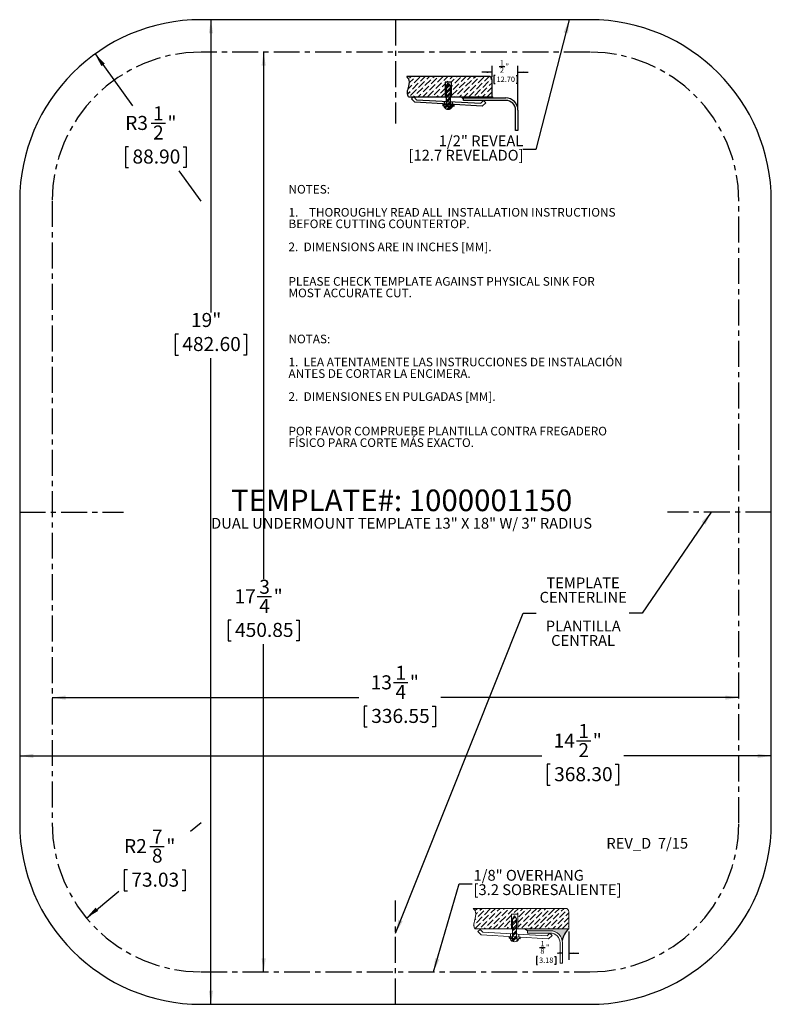
# Model space of a CAD drawing. Units: inches. Extents: x 1.3 to 15.8, y 1.3 to 20.3.
import ezdxf

# ---------------------------------------------------------------- set-up
doc = ezdxf.new("R2010")
doc.units = ezdxf.units.IN
doc.header["$MEASUREMENT"] = 0
doc.linetypes.add('CENTERX2', pattern=[0.7999999999999999, 0.5, -0.1, 0.1, -0.1])
for name, color, linetype in [('BLOCKS', 16, 'Continuous'), ('DIMS', 1, 'Continuous'), ('NOTES', 7, 'Continuous'), ('OBJECTS', 5, 'Continuous')]:
    doc.layers.add(name, color=color, linetype=linetype)
doc.styles.add('SLDTEXTSTYLE0', font='TXT', dxfattribs={"width": 0.605})
doc.dimstyles.new('SLDDIMSTYLE0', dxfattribs={"dimtxt": 0.262898763, "dimasz": 0.262898763, "dimexe": 0, "dimexo": 0.0625, "dimgap": 0.0657246908, "dimtad": 0, "dimtih": 1, "dimtoh": 1, "dimdec": 3, "dimrnd": 1e-09, "dimzin": 12, "dimdsep": 46, "dimlunit": 5, "dimtxsty": 'SLDTEXTSTYLE0', "dimsah": 1, "dimcen": 0.09, "dimadec": 0, "dimazin": 3, "dimtfac": 1, "dimtdec": 3, "dimtofl": 0, "dimtmove": 0, "dimatfit": 3, "dimfxl": 1, "dimfrac": 2, "dimtolj": 1, "dimtzin": 12, "dimarcsym": 0})
doc.dimstyles.new('SLDDIMSTYLE1', dxfattribs={"dimtxt": 0.262898763, "dimasz": 0.262898763, "dimexe": 0, "dimexo": 0.0625, "dimgap": 0.0657246908, "dimtad": 0, "dimtih": 1, "dimtoh": 1, "dimdec": 3, "dimrnd": 1e-09, "dimzin": 12, "dimdsep": 46, "dimlunit": 5, "dimtxsty": 'SLDTEXTSTYLE0', "dimsah": 1, "dimcen": 0, "dimadec": 0, "dimazin": 3, "dimtfac": 1, "dimtdec": 3, "dimtofl": 0, "dimtmove": 0, "dimatfit": 3, "dimfxl": 1, "dimfrac": 2, "dimtolj": 1, "dimtzin": 12, "dimarcsym": 0})
doc.dimstyles.new('SLDDIMSTYLE2', dxfattribs={"dimtxt": 0, "dimasz": 0.262898763, "dimexe": 0, "dimexo": 0.0625, "dimgap": 0, "dimtad": 0, "dimtih": 1, "dimtoh": 1, "dimdec": 0, "dimrnd": 1e-09, "dimzin": 0, "dimdsep": 46, "dimlunit": 5, "dimtxsty": 'Standard', "dimsah": 1, "dimcen": 0.09, "dimadec": 0, "dimazin": 0, "dimtfac": 0.262898763, "dimtdec": 0, "dimtofl": 0, "dimtmove": 0, "dimatfit": 3, "dimfxl": 1, "dimfrac": 2, "dimtolj": 1, "dimtzin": 0, "dimarcsym": 0})
pattern_1 = [(45, (0, 0), (0.0331456303681194, 0.1215339780164378), [0.15625, -0.03125, 0, -0.03125])]
pattern_2 = [(45, (0, 0), (-0.0530330085889911, 0.0530330085889911), []), (45, (0.035355339, 0), (-0.0530330085889911, 0.0530330085889911), [])]
pattern_3 = [(45, (0, 0), (-0.0441941738241592, 0.0441941738241592), []), (45, (0.0294627825, 0), (-0.0441941738241592, 0.0441941738241592), [])]

# ---------------------------------------------------------------- blocks, each defined once
blk = doc.blocks.new('SW_BLOCK_DIMENSION_1')
at = {"layer": 'BLOCKS', "color": 0}
for p, q in [((0.6836104454, 0.3892340074), (0.6836104454, -0.1563006311)), ((0.1187307217, 0.0798201425), (0.2254051061, 0.0798201425)), ((0.079089508, -0.0940224566), (0.0559413594, -0.0940224566)), ((0.0559413594, -0.0940224566), (0.0559413594, -0.249307956)), ((0.4070216247, -0.0940224566), (0.4301697734, -0.0940224566)), ((0.4301697734, -0.0940224566), (0.4301697734, -0.249307956)), ((0.5586104454, -0.0313006311), (0.4865660857, -0.0313006311)), ((0.6836104454, -0.0313006311), (0.8780621932, -0.0313006311)), ((0.0559413594, -0.249307956), (0.079089508, -0.249307956)), ((0.4301697734, -0.249307956), (0.4070216247, -0.249307956))]:
    blk.add_line(p, q, dxfattribs=at)
for points in [[(0.5586104454, -0.0313006311), (0.4574955366, -0.0157444913), (0.4574955366, -0.0468567709)], [(0.6836104454, -0.0313006311), (0.7847253543, -0.0468567709), (0.7847253543, -0.0157444913)]]:
    blk.add_solid(points, dxfattribs=at)
at = {"layer": 'BLOCKS', "color": 0, "char_height": 0.1041666667, "attachment_point": 1, "style": 'SLDTEXTSTYLE0'}
for s, insert in [('1', (0.1334876654, 0.2052438631, 0.0039370079)), ('8', (0.1334876654, 0.0634035871, 0.0039370079)), ('"', (0.2401620498, 0.1342778896, 0.0039370079)), ('3.18', (0.1080246921, -0.1150300596, 0.0039370079))]:
    blk.add_mtext(s, dxfattribs=dict(at, insert=insert))
blk = doc.blocks.new('OVERHANG - .125')
at = {"layer": 'BLOCKS'}
h = blk.add_hatch(dxfattribs=at)
h.set_pattern_fill('ANSI36', color=16, scale=0.5, style=0)
h.set_pattern_definition(pattern_1)
edge = h.paths.add_edge_path(flags=0)
edge.add_spline(control_points=[(19.24466603742839, 26.98002906431008), (19.29114417973896, 26.9441515837284), (19.3092570011885, 26.78990333849607), (19.22977403886498, 26.67067982455945), (19.27434969107827, 26.58484538338648)], knot_values=[0, 0, 0, 0, 0.4071708311652896, 1, 1, 1, 1], weights=[1, 1, 1, 1, 1], degree=3, periodic=0)
edge.add_line((19.27434969107827, 26.58484538338648), (19.98147745321076, 26.58484538338648))
edge.add_line((19.98147745321076, 26.58484538338648), (19.98147745321076, 26.86520762058046))
edge.add_line((19.98147745321076, 26.86520762058046), (20.10801444514525, 26.86520762058046))
edge.add_line((20.10801444514525, 26.86520762058046), (20.10801444514525, 26.58484538338648))
edge.add_line((20.10801444514525, 26.58484538338648), (20.23689444261453, 26.58484538338649))
edge.add_line((20.23689444261453, 26.58484538338649), (21.0907186249667, 26.58484538338648))
edge.add_line((21.0907186249667, 26.58484538338648), (21.0907186249667, 26.9140495115044))
edge.add_arc((21.02473907216103, 26.9140495115044), 0.0659795528056717, 0, 90)
edge.add_line((21.02473907216103, 26.98002906431007), (19.24466603742839, 26.98002906431008))
h = blk.add_hatch(dxfattribs=at)
h.set_pattern_fill('ANSI32', color=16, scale=0.2, style=0)
h.set_pattern_definition(pattern_2)
h.paths.add_polyline_path([(20.04081208140756, 26.8351846326727), (20.00284710159458, 26.77999525166031), (20.00284710159458, 26.58484538338648), (20.07973897339712, 26.58484538338648), (20.07973897339712, 26.77999525166031)], flags=0)
h = blk.add_hatch(dxfattribs=at)
h.set_pattern_fill('ANSI32', color=16, scale=0.2, style=0)
h.set_pattern_definition(pattern_2)
h.paths.add_polyline_path([(20.00284710159458, 26.43006701346352), (19.94007202325873, 26.43372058249019), (19.93820220952023, 26.40159372159039), (20.00284710159458, 26.39783132763285)], flags=0)
h = blk.add_hatch(dxfattribs=at)
h.set_pattern_fill('ANSI32', color=16, scale=0.2, style=0)
h.set_pattern_definition(pattern_2)
h.paths.add_polyline_path([(20.07973897339712, 26.58484538338648), (20.00284710159458, 26.58484538338648), (20.00284710159458, 26.48862134888004), (20.07973897339712, 26.4845031617958)], flags=0)
h = blk.add_hatch(dxfattribs=at)
h.set_pattern_fill('ANSI32', color=16, scale=0.2, style=0)
h.set_pattern_definition(pattern_2)
h.paths.add_polyline_path([(20.07973897339712, 26.4845031617958), (20.00284710159458, 26.48862134888004), (20.00284710159458, 26.43332048887584), (20.07973897339712, 26.42884530909641)], flags=0)
h = blk.add_hatch(dxfattribs=at)
h.set_pattern_fill('ANSI32', color=16, scale=0.2, style=0)
h.set_pattern_definition(pattern_2)
h.paths.add_polyline_path([(20.07973897339712, 26.42559183368408), (20.00284710159458, 26.43006701346352), (20.00284710159458, 26.39783132763285), (20.07973897339712, 26.39335614785342)], flags=0)
h = blk.add_hatch(dxfattribs=at)
h.set_pattern_fill('ANSI32', color=16, scale=0.2, style=0)
h.set_pattern_definition(pattern_2)
h.paths.add_polyline_path([(20.07973897339712, 26.39335614785342), (20.15061820105523, 26.38923090965904), (20.15248801479373, 26.42135777055884), (20.07973897339712, 26.42559183368408)], flags=0)
h = blk.add_hatch(color=256, dxfattribs=at)
edge = h.paths.add_edge_path(flags=0)
edge.add_arc((21.32496680656287, 26.30019278664964), 0.3686452378780171, 129.4518716022588, 170.6861521435001, ccw=False)
edge.add_line((21.0907186249667, 26.58484538338648), (20.23689444261453, 26.58484538338649))
edge.add_line((20.23689444261453, 26.58484538338649), (20.29061176430621, 26.54808939823214))
edge.add_line((20.29061176430621, 26.54808939823214), (20.7316186249667, 26.54808939823214))
edge.add_arc((20.7316186249667, 26.31398939823214), 0.2341000000000018, 11.298702241044282, 89.9999999999992, ccw=False)
h = blk.add_hatch(dxfattribs=at)
h.set_pattern_fill('ANSI32', color=16, scale=0.2, style=0)
h.set_pattern_definition(pattern_2)
edge = h.paths.add_edge_path(flags=0)
edge.add_line((20.00284710159458, 26.38969551511265), (19.95807548170848, 26.38969551511265))
edge.add_arc((20.04035770827806, 26.42125149432493), 0.0881257319589163, 200.9822712637957, 339.0177287362059)
edge.add_line((20.12263993484765, 26.38969551511265), (20.07973897339712, 26.38969551511265))
edge.add_line((20.07973897339712, 26.38969551511265), (20.00284710159458, 26.38969551511265))
at = {"color": 16, "linetype": 'Continuous', "lineweight": 0}
for p, q in [((21.0247390722, 26.9800290643), (19.2446660374, 26.9800290643)), ((19.9814774532, 26.8652076206), (19.9814774532, 26.5848453834)), ((20.1080144451, 26.8652076206), (19.9814774532, 26.8652076206)), ((20.0028471016, 26.7799952517), (20.0408120814, 26.8351846327)), ((20.0408120814, 26.8351846327), (20.0797389734, 26.7799952517)), ((20.1080144451, 26.5848453834), (20.1080144451, 26.8652076206)), ((21.090718625, 26.5848453834), (21.090718625, 26.9140495115)), ((20.0028471016, 26.7799952517), (20.0028471016, 26.3896955151)), ((20.0797389734, 26.7799952517), (20.0797389734, 26.3896955151)), ((19.2743496911, 26.5848453834), (21.090718625, 26.5848453834)), ((19.3788703567, 26.5738454846), (19.3364639969, 26.5330438976)), ((19.3364639969, 26.5330438976), (19.3985753063, 26.4684896798)), ((19.4314231162, 26.5192257655), (19.3788703567, 26.5738454846)), ((20.6989695496, 26.392805503), (19.3985753063, 26.4684896798)), ((19.4314231162, 26.5192257655), (20.6725806187, 26.4527516548)), ((19.9400720233, 26.4337205825), (19.9382022095, 26.4015937216)), ((19.9400720233, 26.4337205825), (20.1524880148, 26.4213577706)), ((19.9670675999, 26.4905376331), (19.9670675999, 26.4354028898)), ((20.1216872784, 26.4822564878), (20.1216872784, 26.426403878)), ((20.1524880148, 26.4213577706), (20.1506182011, 26.3892309097)), ((20.2906117643, 26.5019893982), (20.2906117643, 26.5480893982)), ((20.2906117643, 26.5480893982), (20.731618625, 26.5480893982)), ((20.731618625, 26.5019893982), (20.2906117643, 26.5019893982)), ((20.6725806187, 26.4527516548), (20.7252404088, 26.5034186543)), ((20.7678769055, 26.4591052159), (20.6989695496, 26.392805503)), ((20.7252404088, 26.5034186543), (20.7678769055, 26.4591052159)), ((20.1506182011, 26.3892309097), (19.9382022095, 26.4015937216)), ((19.9580754817, 26.3896955151), (20.1226399348, 26.3896955151)), ((20.919618625, 25.9230893982), (20.919618625, 26.3139893982)), ((20.965718625, 26.3139893982), (20.965718625, 25.9230893982)), ((20.965718625, 25.9230893982), (20.919618625, 25.9230893982))]:
    blk.add_line(p, q, dxfattribs=at)
for centre, radius, start, end in [((21.0247390722, 26.9140495115), 0.0659795528056719, 0, 90), ((20.731618625, 26.3139893982), 0.2341000000000015, 0, 90), ((20.731618625, 26.3139893982), 0.1880000000000024, 0, 90), ((20.0403577083, 26.4212514943), 0.0881257319589152, 200.9822712638, 339.0177287362)]:
    blk.add_arc(centre, radius, start, end, dxfattribs=at)
blk.add_open_spline([(19.27434969107827, 26.58484538338648), (19.22977403886498, 26.67067982455945), (19.3092570011885, 26.78990333849607), (19.29114417973896, 26.9441515837284), (19.24466603742839, 26.98002906431008)], degree=3, knots=[0, 0, 0, 0, 0.5928291688347104, 1, 1, 1, 1], dxfattribs=at)
at = {"layer": 'BLOCKS'}
blk.add_line((20.2906117643, 26.5480893982), (20.2368944426, 26.5848453834), dxfattribs=at)
blk.add_arc((21.3249668066, 26.3001927866), 0.3686452378780193, 129.4518716023, 170.6861521435, dxfattribs=at)
blk.add_blockref('SW_BLOCK_DIMENSION_1', (20.4071081795, 26.145611376), dxfattribs=at)
blk = doc.blocks.new('SW_BLOCK_DIMENSION_0')
at = {"layer": 'BLOCKS', "color": 0}
for p, q in [((0.0193993749, -0.1267236731), (0.0193993749, 0.0936993689)), ((0.1573109794, 0.0798201425), (0.2639853638, 0.0798201425)), ((0.5193993749, -0.711486603), (0.5193993749, 0.0936993689)), ((0.0193993749, -0.0313006311), (-0.1750523729, -0.0313006311)), ((0.079089508, -0.0940224566), (0.0559413594, -0.0940224566)), ((0.0559413594, -0.0940224566), (0.0559413594, -0.249307956)), ((0.4841821217, -0.0940224566), (0.5073302703, -0.0940224566)), ((0.5073302703, -0.0940224566), (0.5073302703, -0.249307956)), ((0.5193993749, -0.0313006311), (0.7138511227, -0.0313006311)), ((0.0559413594, -0.249307956), (0.079089508, -0.249307956)), ((0.5073302703, -0.249307956), (0.4841821217, -0.249307956))]:
    blk.add_line(p, q, dxfattribs=at)
for points in [[(0.0193993749, -0.0313006311), (-0.081715534, -0.0157444913), (-0.081715534, -0.0468567709)], [(0.5193993749, -0.0313006311), (0.6205142837, -0.0468567709), (0.6205142837, -0.0157444913)]]:
    blk.add_solid(points, dxfattribs=at)
at = {"layer": 'BLOCKS', "color": 0, "char_height": 0.1041666667, "attachment_point": 1, "style": 'SLDTEXTSTYLE0'}
for s, insert in [('1', (0.1720679231, 0.2052438631, 0.0039370079)), ('2', (0.1720679231, 0.0634035871, 0.0039370079)), ('"', (0.2787423074, 0.1342778896, 0.0039370079)), ('12.70', (0.1080246921, -0.1150300596, 0.0039370079))]:
    blk.add_mtext(s, dxfattribs=dict(at, insert=insert))
blk = doc.blocks.new('Block1')
at = {"layer": 'BLOCKS'}
h = blk.add_hatch(dxfattribs=at)
h.set_pattern_fill('ANSI36', color=16, scale=0.5, style=0)
h.set_pattern_definition(pattern_1)
edge = h.paths.add_edge_path(flags=0)
edge.add_spline(control_points=[(18.25093555152442, 29.53862636728042), (18.29741369383499, 29.50274888669875), (18.31552651528452, 29.34850064146643), (18.23604355296101, 29.22927712752978), (18.28061920517429, 29.14344268635683)], knot_values=[0, 0, 0, 0, 0.4071708311652896, 1, 1, 1, 1], weights=[1, 1, 1, 1, 1], degree=3, periodic=0)
edge.add_line((18.28061920517429, 29.14344268635683), (18.98774696730679, 29.14344268635683))
edge.add_line((18.98774696730679, 29.14344268635683), (18.98774696730679, 29.42380492355081))
edge.add_line((18.98774696730679, 29.42380492355081), (19.11428395924128, 29.42380492355081))
edge.add_line((19.11428395924128, 29.42380492355081), (19.11428395924128, 29.14344268635683))
edge.add_line((19.11428395924128, 29.14344268635683), (19.30202323130653, 29.14344268635683))
edge.add_line((19.30202323130653, 29.14344268635683), (19.89405107202551, 29.14344268635683))
edge.add_line((19.89405107202551, 29.14344268635683), (19.89405107202551, 29.47264681447475))
edge.add_arc((19.82807151921984, 29.47264681447475), 0.0659795528056717, 0, 90)
edge.add_line((19.82807151921984, 29.53862636728042), (18.25093555152442, 29.53862636728042))
h = blk.add_hatch(dxfattribs=at)
h.set_pattern_fill('ANSI32', color=16, scale=0.1666666667, style=0)
h.set_pattern_definition(pattern_3)
h.paths.add_polyline_path([(19.08641943273533, 29.34959245337754), (19.04749254074577, 29.40478183438993), (19.00952756093279, 29.34959245337754), (19.00952756093279, 29.14344268635683), (19.08641943273533, 29.14344268635683)], flags=0)
h = blk.add_hatch(dxfattribs=at)
h.set_pattern_fill('ANSI32', color=16, scale=0.1666666667, style=0)
h.set_pattern_definition(pattern_3)
h.paths.add_polyline_path([(19.08641943273533, 29.05410036351303), (19.08641943273533, 29.14344268635683), (19.00952756093279, 29.14344268635683), (19.00952756093279, 29.05821855059726)], flags=0)
blk.add_hatch(color=16, dxfattribs=at).paths.add_polyline_path([(19.90680635715495, 29.12174152375217), (19.89405107202551, 29.14344268635683), (19.30202323130653, 29.14344268635683), (19.34703094371573, 29.09872583179682), (19.34703094371572, 29.12174152375217)], flags=0)
h = blk.add_hatch(dxfattribs=at)
h.set_pattern_fill('ANSI32', color=16, scale=0.1666666667, style=0)
h.set_pattern_definition(pattern_3)
h.paths.add_polyline_path([(19.0095275609328, 28.99966421518074), (18.94675248259694, 29.00331778420741), (18.94488266885844, 28.97119092330762), (19.00952756093279, 28.96742852935006)], flags=0)
h = blk.add_hatch(dxfattribs=at)
h.set_pattern_fill('ANSI32', color=16, scale=0.1666666667, style=0)
h.set_pattern_definition(pattern_3)
edge = h.paths.add_edge_path(flags=0)
edge.add_line((19.00952756093279, 28.95929271682988), (18.96475594104669, 28.95929271682988))
edge.add_arc((19.04703816761627, 28.99084869604216), 0.0881257319589163, 200.9822712637957, 339.0177287362059)
edge.add_line((19.12932039418586, 28.95929271682988), (19.08641943273533, 28.95929271682988))
edge.add_line((19.08641943273533, 28.95929271682988), (19.00952756093279, 28.95929271682988))
h = blk.add_hatch(dxfattribs=at)
h.set_pattern_fill('ANSI32', color=16, scale=0.1666666667, style=0)
h.set_pattern_definition(pattern_3)
h.paths.add_polyline_path([(19.08641943273533, 28.99844251081363), (19.08641943273533, 29.05410036351303), (19.00952756093279, 29.05821855059726), (19.00952756093279, 29.00291769059305)], flags=0)
h = blk.add_hatch(dxfattribs=at)
h.set_pattern_fill('ANSI32', color=16, scale=0.1666666667, style=0)
h.set_pattern_definition(pattern_3)
h.paths.add_polyline_path([(19.00952756093279, 28.96742852935006), (19.08641943273534, 28.96295334957064), (19.08641943273534, 28.99518903540131), (19.0095275609328, 28.99966421518074)], flags=0)
h = blk.add_hatch(dxfattribs=at)
h.set_pattern_fill('ANSI32', color=16, scale=0.1666666667, style=0)
h.set_pattern_definition(pattern_3)
h.paths.add_polyline_path([(19.15729866039344, 28.95882811137627), (19.15916847413194, 28.99095497227606), (19.08641943273534, 28.99518903540131), (19.08641943273534, 28.96295334957064)], flags=0)
for p, q in [((19.8280715192, 29.5386263673), (18.2509355515, 29.5386263673)), ((19.1142839592, 29.4238049236), (18.9877469673, 29.4238049236)), ((18.9877469673, 29.4238049236), (18.9877469673, 29.1434426864)), ((19.0095275609, 29.3495924534), (19.0474925407, 29.4047818344)), ((19.0095275609, 29.3495924534), (19.0095275609, 28.9592927168)), ((19.0474925407, 29.4047818344), (19.0864194327, 29.3495924534)), ((19.0864194327, 29.3495924534), (19.0864194327, 28.9592927168)), ((19.1142839592, 29.1434426864), (19.1142839592, 29.4238049236)), ((18.2806192052, 29.1434426864), (19.894051072, 29.1434426864)), ((18.385550816, 29.1434426864), (18.3431444562, 29.1026410993)), ((18.3431444562, 29.1026410993), (18.4052557657, 29.0380868815)), ((18.4381035755, 29.0888229672), (18.385550816, 29.1434426864)), ((18.4381035755, 29.0888229672), (19.679261078, 29.0223488565)), ((19.3020232313, 29.1434426864), (19.3470309437, 29.0987258318)), ((19.3470309437, 29.1217415238), (20.1601934329, 29.1217415238)), ((19.3470309437, 29.0757101398), (19.3470309437, 29.1217415238)), ((20.1601934329, 29.0757101398), (19.3470309437, 29.0757101398)), ((19.679261078, 29.0223488565), (19.7319208682, 29.073015856)), ((19.7319208682, 29.073015856), (19.7745573648, 29.0287024176)), ((19.894051072, 29.1434426864), (19.9068063572, 29.1217415238)), ((19.705650009, 28.9624027047), (18.4052557657, 29.0380868815)), ((18.9467524826, 29.0033177842), (18.9448826689, 28.9711909233)), ((19.1572986604, 28.9588281114), (18.9448826689, 28.9711909233)), ((18.9467524826, 29.0033177842), (19.1591684741, 28.9909549723)), ((18.964755941, 28.9592927168), (19.1293203942, 28.9592927168)), ((18.9737480593, 29.0601348348), (18.9737480593, 29.0050000915)), ((19.1283677378, 29.0518536895), (19.1283677378, 28.9960010797)), ((19.1591684741, 28.9909549723), (19.1572986604, 28.9588281114)), ((19.7745573648, 29.0287024176), (19.705650009, 28.9624027047)), ((20.3480196881, 28.4971795949), (20.3480196881, 28.8878838846)), ((20.394051072, 28.8878838846), (20.394051072, 28.4971795949)), ((20.394051072, 28.4971795949), (20.3480196881, 28.4971795949))]:
    blk.add_line(p, q, dxfattribs=at)
at = {"layer": 'BLOCKS', "linetype": 'Continuous'}
blk.add_line((19.894051072, 29.1434426864), (19.894051072, 29.4726468145), dxfattribs=at)
at = {"layer": 'BLOCKS'}
for centre, radius, start, end in [((19.8280715192, 29.4726468145), 0.0659795528056719, 0, 90), ((20.1601934329, 28.8878838846), 0.2338576391325233, 0, 90), ((20.1601934329, 28.8878838846), 0.1878262552218324, 0, 90), ((19.0470381676, 28.990848696), 0.0881257319589152, 200.9822712638, 339.0177287362)]:
    blk.add_arc(centre, radius, start, end, dxfattribs=at)
blk.add_open_spline([(18.28061920517429, 29.14344268635683), (18.23604355296101, 29.22927712752978), (18.31552651528452, 29.34850064146643), (18.29741369383499, 29.50274888669875), (18.25093555152442, 29.53862636728042)], degree=3, knots=[0, 0, 0, 0, 0.5928291688347104, 1, 1, 1, 1], dxfattribs=at)
blk.add_blockref('SW_BLOCK_DIMENSION_0', (19.8746516971, 29.6493704876), dxfattribs=at)
blk = doc.blocks.new('_D')
at = {"layer": 'DIMS'}
for p, q in [((6.0140205523, 19.6727924399), (6.0140205523, 9.5027178024)), ((5.8913932631, 9.1646275139), (6.1687466441, 9.1646275139)), ((5.3870915213, 8.7126367861), (5.3269063353, 8.7126367861)), ((5.3269063353, 8.7126367861), (5.3269063353, 8.3088945169)), ((6.6409495466, 8.7126367861), (6.7011347326, 8.7126367861)), ((6.7011347326, 8.7126367861), (6.7011347326, 8.3088945169)), ((5.3269063353, 8.3088945169), (5.3870915213, 8.3088945169)), ((6.0140205523, 1.9227924399), (6.0140205523, 8.2487094088)), ((6.7011347326, 8.3088945169), (6.6409495466, 8.3088945169))]:
    blk.add_line(p, q, dxfattribs=at)
for points in [[(6.0140205523, 19.6727924399), (5.9735745888, 19.4098936768), (6.0544665159, 19.4098936768)], [(6.0140205523, 1.9227924399), (6.0544665159, 2.1856912029), (5.9735745888, 2.1856912029)]]:
    blk.add_solid(points, dxfattribs=at)
at = {"layer": 'DIMS', "char_height": 0.2708333333, "attachment_point": 1, "style": 'SLDTEXTSTYLE0'}
for s, insert in [('3', (5.9297613149, 9.4907291993, 4.1892870079)), ('"', (6.2071146683, 9.3062176791, 4.1892870079)), ('17', (5.4517906472, 9.3062176791, 4.1892870079)), ('4', (5.9297613149, 9.1219444621, 4.1892870079)), ('450.85', (5.4623230072, 8.6580170206, 4.1892870079))]:
    blk.add_mtext(s, dxfattribs=dict(at, insert=insert))
blk = doc.blocks.new('_D_1')
at = {"layer": 'DIMS'}
for p, q in [((4.9969777593, 20.2977924399), (4.9969777593, 14.6504839766)), ((4.3700487283, 14.2291876885), (4.3098635424, 14.2291876885)), ((4.3098635424, 14.2291876885), (4.3098635424, 13.8254454192)), ((5.6239067537, 14.2291876885), (5.6840919396, 14.2291876885)), ((5.6840919396, 14.2291876885), (5.6840919396, 13.8254454192)), ((4.3098635424, 13.8254454192), (4.3700487283, 13.8254454192)), ((4.9969777593, 1.2977924399), (4.9969777593, 13.7652602561)), ((5.6840919396, 13.8254454192), (5.6239067537, 13.8254454192))]:
    blk.add_line(p, q, dxfattribs=at)
for points in [[(4.9969777593, 20.2977924399), (4.9565317958, 20.0348936768), (5.0374237229, 20.0348936768)], [(4.9969777593, 1.2977924399), (5.0374237229, 1.5606912029), (4.9565317958, 1.5606912029)]]:
    blk.add_solid(points, dxfattribs=at)
at = {"layer": 'DIMS', "char_height": 0.2708333333, "attachment_point": 1, "style": 'SLDTEXTSTYLE0'}
for s, insert in [('19"', (4.611792569, 14.6384953919, 4.1892870079)), ('482.60', (4.4452802143, 14.1745679229, 4.1892870079))]:
    blk.add_mtext(s, dxfattribs=dict(at, insert=insert))
blk = doc.blocks.new('_D_2')
at = {"layer": 'DIMS'}
for p, q in [((8.518630971, 7.5047299428), (8.795984352, 7.5047299428)), ((1.9328287469, 7.2158160345), (7.8488237963, 7.2158160345)), ((8.0143292292, 7.0527392151), (7.9541440432, 7.0527392151)), ((7.9541440432, 7.0527392151), (7.9541440432, 6.6489969458)), ((9.2681872545, 7.0527392151), (9.3283724405, 7.0527392151)), ((9.3283724405, 7.0527392151), (9.3283724405, 6.6489969458)), ((15.1828287469, 7.2158160345), (9.4336927242, 7.2158160345)), ((7.9541440432, 6.6489969458), (8.0143292292, 6.6489969458)), ((9.3283724405, 6.6489969458), (9.2681872545, 6.6489969458))]:
    blk.add_line(p, q, dxfattribs=at)
for points in [[(1.9328287469, 7.2158160345), (2.1957275099, 7.175370071), (2.1957275099, 7.2562619981)], [(15.1828287469, 7.2158160345), (14.9199299838, 7.2562619981), (14.9199299838, 7.175370071)]]:
    blk.add_solid(points, dxfattribs=at)
at = {"layer": 'DIMS', "char_height": 0.2708333333, "attachment_point": 1, "style": 'SLDTEXTSTYLE0'}
for s, insert in [('1', (8.5569990227, 7.8308316283, 4.1892870079)), ('13', (8.0790283551, 7.6463201081, 4.1892870079)), ('"', (8.8343523762, 7.6463201081, 4.1892870079)), ('4', (8.5569990227, 7.462046891, 4.1892870079)), ('336.55', (8.0895607151, 6.9981194495, 4.1892870079))]:
    blk.add_mtext(s, dxfattribs=dict(at, insert=insert))
blk = doc.blocks.new('_D_3')
at = {"layer": 'DIMS'}
for p, q in [((12.0475858996, 6.3807401579), (12.3249392806, 6.3807401579)), ((1.3078287469, 6.0918262496), (11.3777787249, 6.0918262496)), ((15.8078287469, 6.0918262496), (12.9626476528, 6.0918262496)), ((11.5432841579, 5.9287494302), (11.4830989719, 5.9287494302)), ((11.4830989719, 5.9287494302), (11.4830989719, 5.5250071609)), ((12.7971421832, 5.9287494302), (12.8573273692, 5.9287494302)), ((12.8573273692, 5.9287494302), (12.8573273692, 5.5250071609)), ((11.4830989719, 5.5250071609), (11.5432841579, 5.5250071609)), ((12.8573273692, 5.5250071609), (12.7971421832, 5.5250071609))]:
    blk.add_line(p, q, dxfattribs=at)
for points in [[(1.3078287469, 6.0918262496), (1.5707275099, 6.0513802861), (1.5707275099, 6.1322722132)], [(15.8078287469, 6.0918262496), (15.5449299838, 6.1322722132), (15.5449299838, 6.0513802861)]]:
    blk.add_solid(points, dxfattribs=at)
at = {"layer": 'DIMS', "char_height": 0.2708333333, "attachment_point": 1, "style": 'SLDTEXTSTYLE0'}
for s, insert in [('1', (12.0859539514, 6.7068418434, 4.1892870079)), ('14', (11.6079832838, 6.5223303232, 4.1892870079)), ('"', (12.3633073049, 6.5223303232, 4.1892870079)), ('2', (12.0859539514, 6.3380571061, 4.1892870079)), ('368.30', (11.6185156438, 5.8741296646, 4.1892870079))]:
    blk.add_mtext(s, dxfattribs=dict(at, insert=insert))
blk = doc.blocks.new('_D_4')
at = {"layer": 'DIMS'}
for p, q in [((2.7627991919, 19.6381892642), (3.4835100416, 18.6371744849)), ((3.8424059497, 18.2990841964), (4.1197593307, 18.2990841964)), ((3.4083202834, 17.8470934686), (3.3481350974, 17.8470934686)), ((3.3481350974, 17.8470934686), (3.3481350974, 17.4433511994)), ((4.461561013, 17.8470934686), (4.521746199, 17.8470934686)), ((4.521746199, 17.8470934686), (4.521746199, 17.4433511994)), ((3.3481350974, 17.4433511994), (3.4083202834, 17.4433511994)), ((4.8078287469, 16.7977924399), (4.3863712915, 17.3831660913)), ((4.521746199, 17.4433511994), (4.461561013, 17.4433511994))]:
    blk.add_line(p, q, dxfattribs=at)
blk.add_solid([(2.7627991919, 19.6381892642), (2.8835858074, 19.4012035492), (2.9492329996, 19.4484682297)], dxfattribs=at)
at = {"layer": 'DIMS', "char_height": 0.2708333333, "attachment_point": 1, "style": 'SLDTEXTSTYLE0'}
for s, insert in [('1', (3.8807740014, 18.6251858818, 4.1892870079)), ('R3', (3.3426181524, 18.4406743617, 4.1892870079)), ('"', (4.1581273916, 18.4406743617, 4.1892870079)), ('2', (3.8807740014, 18.2564011446, 4.1892870079)), ('88.90', (3.4835517693, 17.7924737031, 4.1892870079))]:
    blk.add_mtext(s, dxfattribs=dict(at, insert=insert))
blk = doc.blocks.new('_D_5')
at = {"layer": 'DIMS'}
for p, q in [((4.8078287469, 4.7977924399), (4.6046279926, 4.6293729997)), ((3.8199674597, 4.3446303637), (4.0973208407, 4.3446303637)), ((3.3858817935, 3.892639636), (3.3256966075, 3.892639636)), ((3.3256966075, 3.892639636), (3.3256966075, 3.4888973667)), ((4.439122523, 3.892639636), (4.499307709, 3.892639636)), ((4.499307709, 3.892639636), (4.499307709, 3.4888973667)), ((2.5943009685, 2.9631481217), (3.2203763605, 3.4820599112)), ((3.3256966075, 3.4888973667), (3.3858817935, 3.4888973667)), ((4.499307709, 3.4888973667), (4.439122523, 3.4888973667))]:
    blk.add_line(p, q, dxfattribs=at)
blk.add_solid([(2.5943009685, 2.9631481217), (2.8225227674, 3.0997733245), (2.7709026233, 3.1620538558)], dxfattribs=at)
at = {"layer": 'DIMS', "char_height": 0.2708333333, "attachment_point": 1, "style": 'SLDTEXTSTYLE0'}
for s, insert in [('7', (3.8583355115, 4.6707320492, 4.1892870079)), ('R2', (3.3201796624, 4.486220529, 4.1892870079)), ('"', (4.1356889016, 4.486220529, 4.1892870079)), ('8', (3.8583355115, 4.3019473119, 4.1892870079)), ('73.03', (3.4611132794, 3.8380198704, 4.1892870079))]:
    blk.add_mtext(s, dxfattribs=dict(at, insert=insert))
blk = doc.blocks.new('SW_NOTE_0')
at = {"layer": 'NOTES', "color": 0, "char_height": 0.2083333333, "attachment_point": 2, "style": 'SLDTEXTSTYLE0'}
for s, insert in [('TEMPLATE', (0.905657798, 0.68625654)), ('CENTERLINE', (0.9087924683, 0.4084787656)), ('PLANTILLA', (0.9089130064, -0.1470767833)), ('CENTRAL', (0.9058989409, -0.4248545577))]:
    blk.add_mtext(s, dxfattribs=dict(at, insert=insert))
blk = doc.blocks.new('SW_NOTE_1')
at = {"layer": 'NOTES', "color": 0, "char_height": 0.1666666667, "attachment_point": 1, "style": 'SLDTEXTSTYLE0'}
for s, insert in [('NOTES:', (0, 0.2148446233)), ('1.', (0, -0.2295998158)), ('THOROUGHLY READ ALL  INSTALLATION INSTRUCTIONS', (0.3937007786, -0.2295998158)), ('BEFORE CUTTING COUNTERTOP.', (0, -0.4518220353)), ('2.  DIMENSIONS ARE IN INCHES [MM].', (0, -0.8962664744)), ('PLEASE CHECK TEMPLATE AGAINST PHYSICAL SINK FOR', (0, -1.562933133)), ('MOST ACCURATE CUT.', (0, -1.7851553525)), ('NOTAS:', (0, -2.6740442307)), ('1.  LEA ATENTAMENTE LAS INSTRUCCIONES DE INSTALACIÓN', (0, -3.1184886698)), ('ANTES DE CORTAR LA ENCIMERA.', (0, -3.3407108893)), ('2.  DIMENSIONES EN PULGADAS [MM].', (0, -3.7851553284)), ('POR FAVOR COMPRUEBE PLANTILLA CONTRA FREGADERO', (0, -4.451821987)), ('FÍSICO PARA CORTE MÁS EXACTO.', (0, -4.6740442065))]:
    blk.add_mtext(s, dxfattribs=dict(at, insert=insert))
blk = doc.blocks.new('SW_NOTE_2')
at = {"layer": 'NOTES', "color": 0, "attachment_point": 2, "style": 'SLDTEXTSTYLE0'}
for s, insert, char_height in [('TEMPLATE#: 1000001150', (3.3528645833, 0.5371115582), 0.4166666667), ('DUAL UNDERMOUNT TEMPLATE 13" X 18" W/ 3" RADIUS', (3.3513231212, -0.0092219861), 0.2083333333)]:
    blk.add_mtext(s, dxfattribs=dict(at, insert=insert, char_height=char_height))
blk = doc.blocks.new('SW_NOTE_3')
at = {"layer": 'NOTES', "color": 0, "char_height": 0.2083333333, "attachment_point": 3, "style": 'SLDTEXTSTYLE0'}
for s, insert in [('1/2" REVEAL', (0.0069615897, 0.2713763303)), ('[12.7 REVELADO]', (0.0119289242, -0.0064014441))]:
    blk.add_mtext(s, dxfattribs=dict(at, insert=insert))
blk = doc.blocks.new('SW_NOTE_4')
at = {"layer": 'NOTES', "color": 0, "char_height": 0.2083333333, "attachment_point": 1, "style": 'SLDTEXTSTYLE0'}
for s, insert in [('1/8" OVERHANG', (0.0236768526, 0.2677925125)), ('[3.2 SOBRESALIENTE]', (0.0236768526, -0.009985262))]:
    blk.add_mtext(s, dxfattribs=dict(at, insert=insert))

msp = doc.modelspace()

# ---------------------------------------------------------------- linework, layer by layer
at = {"color": 7, "linetype": 'Continuous'}
for p, q in [((12.3078287469, 20.2977924399), (4.8078287469, 20.2977924399)), ((1.3078287469, 16.7977924399), (1.3078287469, 4.7977924399)), ((15.8078287469, 4.7977924399), (15.8078287469, 16.7977924399)), ((4.8078287469, 1.2977924399), (12.3078287469, 1.2977924399))]:
    msp.add_line(p, q, dxfattribs=at)
at = {"color": 7, "linetype": 'CENTERX2'}
for p, q in [((12.3078287469, 19.6727924399), (4.8078287469, 19.6727924399)), ((1.9328287469, 16.7977924399), (1.9328287469, 4.7977924399)), ((15.1828287469, 4.7977924399), (15.1828287469, 16.7977924399)), ((4.8078287469, 1.9227924399), (12.3078287469, 1.9227924399))]:
    msp.add_line(p, q, dxfattribs=at)
at = {"color": 7, "linetype": 'Continuous'}
for centre, radius, start, end in [((4.8078287469, 16.7977924399), 3.5, 90, 180), ((12.3078287469, 16.7977924399), 3.500000000000002, 0, 90), ((4.8078287469, 4.7977924399), 3.5, 180, 270), ((12.3078287469, 4.7977924399), 3.5, 270, 0)]:
    msp.add_arc(centre, radius, start, end, dxfattribs=at)
at = {"color": 7, "linetype": 'CENTERX2'}
for centre, start, end in [((4.8078287469, 16.7977924399), 90, 180), ((12.3078287469, 16.7977924399), 0, 90), ((4.8078287469, 4.7977924399), 180, 270), ((12.3078287469, 4.7977924399), 270, 0)]:
    msp.add_arc(centre, 2.875, start, end, dxfattribs=at)
at = {"layer": 'OBJECTS', "linetype": 'CENTERX2'}
for p, q in [((8.5578287469, 20.2977924399), (8.5578287469, 18.2977924399)), ((1.3078287469, 10.7977924399), (3.3078287469, 10.7977924399)), ((15.8078287469, 10.7977924399), (13.8078287469, 10.7977924399)), ((8.5578287469, 1.2977924399), (8.5578287469, 3.2977924399))]:
    msp.add_line(p, q, dxfattribs=at)

# ---------------------------------------------------------------- block references
at = {"layer": 'BLOCKS'}
for name, p in [('Block1', (-9.474368128, -10.334710833)), ('OVERHANG - .125', (-9.187446657, -23.8305099731))]:
    msp.add_blockref(name, p, dxfattribs=at)
at = {"layer": 'NOTES'}
for name, p in [('SW_NOTE_3', (11.0166995878, 17.7932011076)), ('SW_NOTE_1', (6.4933535495, 16.8938288007)), ('SW_NOTE_2', (5.3233569089, 10.6938640053)), ('SW_NOTE_0', (11.2704629705, 8.848120789)), ('SW_NOTE_4', (10.0393024326, 3.6235805576))]:
    msp.add_blockref(name, p, dxfattribs=at)

# ---------------------------------------------------------------- texts
at = {"layer": 'NOTES', "insert": (12.6253279598, 4.5094001839), "char_height": 0.2083333333, "attachment_point": 1, "style": 'SLDTEXTSTYLE0'}
msp.add_mtext('REV_D  7/15', dxfattribs=at)

# ---------------------------------------------------------------- dimensions: what is measured, and where the dimension line sits
at = {"layer": 'DIMS'}
for base, p1, p2, picture, middle in [((4.9969777593, 1.2977924399), (4.8078287469, 20.2977924399), (4.8078287469, 1.2977924399), '_D_1', (4.9969777593, 14.2078721164)), ((6.0140205523, 1.9227924399), (4.8078287469, 19.6727924399), (4.8078287469, 1.9227924399), '_D', (6.0140205523, 8.8757136056))]:
    dim = msp.add_linear_dim(base=base, p1=p1, p2=p2, angle=90, dimstyle='SLDDIMSTYLE0', dxfattribs=at)
    dim.commit()
    dim.dimension.update_dxf_attribs({"geometry": picture, "text_midpoint": middle, "dimtype": 160})
for center, mpoint, picture, middle in [((4.8078287469, 16.7977924399), (2.7627991919, 19.6381892642), '_D_4', (3.9349410602, 18.0101706818)), ((4.8078287469, 4.7977924399), (2.5943009685, 2.9631481217), '_D_5', (3.9125025703, 4.0557168492))]:
    dim = msp.add_radius_dim(center=center, mpoint=mpoint, dimstyle='SLDDIMSTYLE1', dxfattribs=at)
    dim.commit()
    dim.dimension.update_dxf_attribs({"geometry": picture, "text_midpoint": middle, "dimtype": 164})
for base, p1, p2, picture, middle in [((15.1828287469, 7.2158160345), (1.9328287469, 4.7977924399), (15.1828287469, 4.7977924399), '_D_2', (8.6412582602, 7.2158160345)), ((15.8078287469, 6.0918262496), (1.3078287469, 4.7977924399), (15.8078287469, 4.7977924399), '_D_3', (12.1702131889, 6.0918262496))]:
    dim = msp.add_linear_dim(base=base, p1=p1, p2=p2, dimstyle='SLDDIMSTYLE0', dxfattribs=at)
    dim.commit()
    dim.dimension.update_dxf_attribs({"geometry": picture, "text_midpoint": middle, "dimtype": 160})

# ---------------------------------------------------------------- leaders
at = {"layer": 'NOTES'}
for points in [[(11.910382299, 20.2977924399), (11.2666995878, 17.7932011076), (11.0166995878, 17.7932011076)], [(14.6488548921, 10.7977924399), (13.3186338177, 8.848120789), (13.0686338177, 8.848120789)], [(8.5578287469, 2.6708724584), (11.0204629705, 8.848120789), (11.2704629705, 8.848120789)], [(9.290218848, 1.9227924399), (9.7893024326, 3.6235805576), (10.0393024326, 3.6235805576)]]:
    msp.add_leader(points, dimstyle='SLDDIMSTYLE2', dxfattribs=at)

doc.saveas('drawing.dxf')
